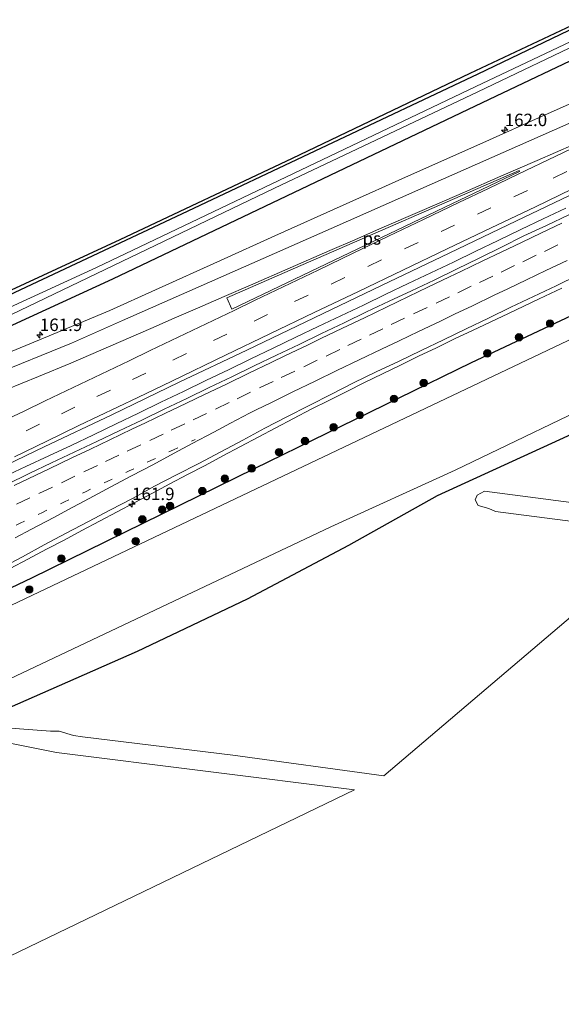
# Model space of a CAD drawing. Units: metres. Extents: x 200000 to 205383, y 564740 to 568751.
# Drawn here: x 202081 to 202190, y 567243 to 567440 of the extents above; entities that cross this region are included whole.
import ezdxf
from ezdxf.enums import TextEntityAlignment as Align

# ---------------------------------------------------------------- set-up
doc = ezdxf.new("R2010")
doc.units = ezdxf.units.M
doc.linetypes.add('VW-1-3_STREEP', pattern=[4, 1, -3])
doc.linetypes.add('VW-3-9_STREEP', pattern=[12, 3, -9])
doc.layers.get('0').update_dxf_attribs({"lineweight": 25})
for name, color, linetype, lineweight in [('B-ME-AM-KILOMETR-S-B1', 7, 'Continuous', 18), ('B-ME-BV-GELEIDECONSTRUCTIE-GELEIDERAIL-L-B1', 213, 'BV-GELEIDERAIL', 18), ('B-ME-GR-BOOM-S-B1', 93, 'Continuous', 18), ('B-ME-GW-INSTEEKWATERGANG-L-B1', 10, 'Continuous', 25), ('B-ME-IE-GRASLAND-GV-B6', 93, 'Continuous', 18), ('B-ME-IE-GRONDWERKLIJN-GROND_INGERICHT-GV-B6', 253, 'Continuous', 18), ('B-ME-KG-KADASTRAAL-OPNAMEDTMGRENS-L-B1', 10, 'Continuous', 25), ('B-ME-OG-WATER-GV-B6', 153, 'Continuous', 18), ('B-ME-VH-VERH_SOORT-BITUMEN-GV-B6', 8, 'IE-TERREINAFSCHEIDING-NATUURLIJK-HOUTWAL', 18), ('B-ME-VW-MARKERING-13STREEP-045-L-B1', 255, 'VW-1-3_STREEP', 18), ('B-ME-VW-MARKERING-39STREEP-015-L-B1', 255, 'VW-3-9_STREEP', 18), ('B-ME-VW-MARKERING-STREEP-015-L-B1', 7, 'Continuous', 18), ('B-ME-VW-MARKERING-VLAKMARK-GV-B6', 7, 'Continuous', 18)]:
    doc.layers.add(name, color=color, linetype=linetype, lineweight=lineweight)
doc.styles.add('NLCS-ISO', font='NLCS-ISO.TTF')
doc.linetypes.add('BV-GELEIDERAIL', pattern='A,10,-3,[108,NLCS.SHX,S=1,R=0,X=0,Y=0],-3', length=16)
doc.linetypes.add('IE-TERREINAFSCHEIDING-NATUURLIJK-HOUTWAL', pattern='A,7,-1.5,[67,NLCS.SHX,S=0.75,R=45,X=0,Y=0],-1.5,7,-1.5,[70,NLCS.SHX,S=0.75,R=0,X=0,Y=0],-1.5', length=20)

# ---------------------------------------------------------------- blocks, each defined once
blk = doc.blocks.new('boom')
blk.add_hatch(color=256).paths.add_polyline_path([(-0.75, 0, 1), (0.75, 0, 1)])
blk.add_circle((0, 0), 0.75)
blk = doc.blocks.new('hecto')
for p, q in [((0, 0.625), (-0.625, 0)), ((0, -0.625), (0, 0.625)), ((-0.625, 0), (0.625, 0)), ((0.625, 0), (0, -0.625))]:
    blk.add_line(p, q)

msp = doc.modelspace()

# ---------------------------------------------------------------- linework, layer by layer
at = {"layer": 'B-ME-BV-GELEIDECONSTRUCTIE-GELEIDERAIL-L-B1'}
for points in [[(202077.9967, 567348.442, 2.3941), (202082.5252, 567350.6179, 2.4449), (202087.0921, 567352.7278, 2.4681), (202091.6109, 567354.8157, 2.4784), (202096.0917, 567356.9783, 2.5018), (202100.5952, 567359.1514, 2.5108), (202105.0959, 567361.3265, 2.4617), (202109.6085, 567363.4918, 2.4496), (202114.1323, 567365.6316, 2.4868), (202118.6261, 567367.8265, 2.4696), (202122.1614, 567369.5189, 2.4535), (202123.1387, 567369.983, 2.4296), (202127.6164, 567372.2013, 2.4366), (202132.1257, 567374.3603, 2.4423), (202136.6119, 567376.5679, 2.4306), (202141.1323, 567378.701, 2.4515), (202145.6503, 567380.849, 2.473), (202150.1879, 567382.9524, 2.4788), (202154.6596, 567385.1927, 2.457), (202159.1847, 567387.3145, 2.4781), (202163.7048, 567389.4475, 2.496), (202168.2261, 567391.5893, 2.4707), (202172.7194, 567393.7828, 2.5035), (202177.2314, 567395.9364, 2.5257), (202181.7246, 567398.1285, 2.5083), (202186.241, 567400.2664, 2.5579), (202190.7499, 567402.4294, 2.4786)], [(202189.9564, 567386.3984, 2.2518), (202185.4497, 567384.2344, 2.2792), (202179.2913, 567381.2939, 2.2689), (202172.0756, 567377.8513, 2.2031), (202168.4436, 567376.1741, 2.1841), (202164.8318, 567374.4336, 2.1707), (202161.2234, 567372.706, 2.187), (202157.6284, 567370.953, 2.1641), (202154.0321, 567369.2009, 2.157), (202150.4372, 567367.4459, 2.1514), (202146.8578, 567365.6616, 2.157), (202143.2813, 567363.8695, 2.1421), (202139.7063, 567362.0764, 2.1367), (202136.1537, 567360.2168, 2.1314), (202132.6128, 567358.3553, 2.1262), (202129.0884, 567356.4645, 2.1096), (202125.5505, 567354.5976, 2.1108), (202122.0217, 567352.715, 2.1107), (202118.4914, 567350.8336, 2.0926), (202114.9461, 567348.9819, 2.0838), (202111.4037, 567347.1203, 2.0784), (202107.8756, 567345.2359, 2.0589), (202104.3371, 567343.3701, 2.0467), (202100.8043, 567341.4945, 2.0385), (202097.2712, 567339.6191, 2.0338), (202093.7408, 567337.7385, 2.0299), (202090.2123, 567335.8549, 2.0279), (202086.6672, 567334.0017, 2.0287), (202082.9234, 567331.9865, 2.0167), (202079.3876, 567330.1151, 2.0261)]]:
    msp.add_polyline3d(points, dxfattribs=at)
at = {"layer": 'B-ME-GW-INSTEEKWATERGANG-L-B1'}
for points in [[(202194.597, 567439.582, 1.325), (202173.114, 567429.281, 1.177), (202112.586, 567400.651, 1.165), (202072.398, 567381.791, 1.133), (202064.855, 567378.871, 1.161), (202027.555, 567365.938, 1.104), (202023.255, 567364.758, 1.003), (202008.029, 567363.901, 1.052), (202001.047, 567363.473, 1.153), (201997.373, 567364.118, 1.25), (201976.98, 567365.677, 1.224), (201965.373, 567366.564, 1.209), (201934.163, 567369.971, 0.866), (201892.323, 567374.398, 0.89)], [(201920.058, 567367.242, 0.979), (201951.603, 567363.761, 0.943), (201954.961, 567362.39, 0.878), (201975.825, 567359.995, 0.793), (201993.927, 567358.568, 0.858), (202003.459, 567358.371, 0.753), (202011.814, 567358.834, 0.801), (202021.105, 567359.593, 0.684), (202030.12, 567361.413, 0.651), (202043.592, 567365.517, 0.716), (202076.467, 567377.492, 0.89), (202099.974, 567388.211, 1.036), (202174.073, 567423.572, 0.972), (202197.09, 567434.552, 1.001)], [(202217.68, 567393.01, 1.388), (202171.808, 567371.417, 1.385), (202128.289, 567350.128, 1.31), (202083.628, 567328.208, 1.251), (202040.373, 567307.627, 1.247), (202013.341, 567295.44, 1.161), (201976.298, 567277.83, 1.262), (201960.147, 567269.703, 1.129), (201954.433, 567266.043, 1.133), (201949.259, 567262.013, 1.044), (201945.58, 567257.152, 1.007), (201942.192, 567252.403, 0.866), (201937.876, 567245.772, 0.85), (201932.866, 567237.514, 0.777), (201926.7, 567225.093, 0.773), (201922.874, 567212.503, 0.619), (201921.562, 567203.738, 0.538), (201920.698, 567192.521, 0.615), (201920.809, 567180.733, 0.647), (201923.089, 567168.324, 0.732), (201926.466, 567158.9, 0.712)]]:
    msp.add_polyline3d(points, dxfattribs=at)
at = {"layer": 'B-ME-IE-GRASLAND-GV-B6'}
for points in [[(202073.242, 567383.069, 1.153), (202101.45, 567396.108, 1.205), (202135.96, 567412.457, 1.036), (202171.597, 567429.502, 1.211), (202194.285, 567440.212, 1.291)], [(201892.323, 567374.398, 0.89), (201934.163, 567369.971, 0.866), (201965.373, 567366.564, 1.209), (201976.98, 567365.677, 1.224), (201997.373, 567364.118, 1.25), (202001.047, 567363.473, 1.153), (202008.029, 567363.901, 1.052), (202023.255, 567364.758, 1.003), (202027.555, 567365.938, 1.104), (202064.855, 567378.871, 1.161), (202072.398, 567381.791, 1.133), (202112.586, 567400.651, 1.165), (202173.114, 567429.281, 1.177), (202194.597, 567439.582, 1.325)], [(202194.597, 567439.582, 1.325), (202173.114, 567429.281, 1.177), (202112.586, 567400.651, 1.165), (202072.398, 567381.791, 1.133)], [(201904.751, 567370.478, -0.282), (201952.755, 567364.946, -0.282), (201956.768, 567363.843, -0.282), (201973.504, 567362.126, -0.282), (201997.494, 567360.57, -0.282), (202011.582, 567360.551, -0.282), (202024.985, 567361.998, -0.282), (202065.074, 567375.402, -0.282), (202079.634, 567381.118, -0.287), (202132.378, 567406.392, -0.287), (202173.155, 567425.77, -0.291), (202196.016, 567436.72, -0.293)], [(202195.553, 567437.654, -0.269), (202172.722, 567426.807, -0.27), (202096.683, 567390.513, -0.27), (202077.664, 567381.743, -0.274), (202063.163, 567375.835, -0.274), (202031.489, 567364.874, -0.278), (202023.261, 567362.765, -0.278), (201997.478, 567361.498, -0.278), (201967.274, 567363.619, -0.278), (201952.9, 567365.7, -0.282), (201904.919, 567371.271, -0.282)], [(201920.058, 567367.242, 0.979), (201951.603, 567363.761, 0.943), (201954.961, 567362.39, 0.878), (201975.825, 567359.995, 0.793), (201993.927, 567358.568, 0.858), (202003.459, 567358.371, 0.753), (202011.814, 567358.834, 0.801), (202021.105, 567359.593, 0.684), (202030.12, 567361.413, 0.651), (202043.592, 567365.517, 0.716), (202076.467, 567377.492, 0.89), (202099.974, 567388.211, 1.036), (202174.073, 567423.572, 0.972), (202197.09, 567434.552, 1.001)], [(202197.09, 567434.552, 1.001), (202174.073, 567423.572, 0.972), (202099.974, 567388.211, 1.036), (202076.467, 567377.492, 0.89), (202043.592, 567365.517, 0.716), (202030.12, 567361.413, 0.651), (202021.105, 567359.593, 0.684), (202011.814, 567358.834, 0.801), (202003.459, 567358.371, 0.753), (201993.927, 567358.568, 0.858), (201975.825, 567359.995, 0.793), (201954.961, 567362.39, 0.878), (201951.603, 567363.761, 0.943), (201920.058, 567367.242, 0.979)], [(202200.645, 567427.3793, 1.4324), (202187.2153, 567421.4233, 1.3875), (202173.5185, 567415.2651, 1.3669), (202159.81, 567409.1455, 1.3142), (202146.1118, 567403.021, 1.3147), (202132.4369, 567396.845, 1.2864), (202121.5592, 567391.9015, 1.275), (202108.5131, 567386.0354, 1.2446), (202099.3198, 567381.8678, 1.1816), (202087.9745, 567377.153, 1.1378), (202075.8345, 567372.1543, 1.1006), (202061.9067, 567366.672, 1.0962), (202048.9201, 567362.1239, 1.0412), (202038.3079, 567358.7782, 1.0247), (202024.9852, 567355.5605, 1.0187), (202012.6223, 567353.0042, 1.065), (202000.1852, 567350.7607, 1.1698), (201987.1033, 567349.1767, 1.2937), (201972.9537, 567347.9366, 1.4452), (201958.2179, 567347.441, 1.6758), (201945.8728, 567347.5354, 1.9077), (201934.2184, 567348.2637, 2.1668), (201920.7829, 567349.2808, 2.4543), (201906.0335, 567350.7597, 2.8646)], [(201910.3485, 567270.2266, 1.6751), (201923.8827, 567276.6954, 1.6695), (201937.4171, 567283.1646, 1.6501), (201950.9439, 567289.6468, 1.6599), (201964.4242, 567296.2284, 1.6302), (201977.953, 567302.6987, 1.64), (201991.4933, 567309.1589, 1.675), (202005.029, 567315.6174, 1.695), (202018.5593, 567322.0984, 1.6917), (202032.0822, 567328.5892, 1.71), (202045.6069, 567335.0764, 1.7149), (202059.1342, 567341.5592, 1.6951), (202072.6587, 567348.0482, 1.74), (202086.1733, 567354.5569, 1.7225), (202099.7211, 567360.995, 1.725), (202113.2402, 567367.4939, 1.7283), (202126.7855, 567373.945, 1.7799), (202140.3071, 567380.4283, 1.74), (202153.8332, 567386.9127, 1.7667), (202167.3599, 567393.3949, 1.7951), (202180.8878, 567399.8749, 1.7749), (202194.4196, 567406.3457, 1.7996)], [(202191.363, 567401.101, 1.826), (202186.86, 567398.93, 1.823), (202182.319, 567396.833, 1.799), (202177.866, 567394.558, 1.807), (202173.364, 567392.381, 1.806), (202168.867, 567390.196, 1.803), (202164.375, 567388, 1.794), (202159.855, 567385.862, 1.797), (202155.325, 567383.744, 1.791), (202150.808, 567381.6, 1.777), (202146.308, 567379.422, 1.785), (202141.804, 567377.248, 1.783), (202137.293, 567375.092, 1.754), (202132.79, 567372.921, 1.736), (202128.28, 567370.76, 1.728), (202123.779, 567368.584, 1.718), (202119.274, 567366.414, 1.722), (202114.772, 567364.239, 1.702), (202110.262, 567362.079, 1.705), (202105.75, 567359.925, 1.703), (202101.247, 567357.752, 1.7), (202096.732, 567355.604, 1.69), (202092.218, 567353.454, 1.687), (202087.688, 567351.336, 1.686), (202083.18, 567349.173, 1.682), (202078.678, 567346.998, 1.684)], [(202217.68, 567393.01, 1.388), (202171.808, 567371.417, 1.385), (202128.289, 567350.128, 1.31), (202083.628, 567328.208, 1.251), (202040.373, 567307.627, 1.247), (202013.341, 567295.44, 1.161), (201976.298, 567277.83, 1.262), (201960.147, 567269.703, 1.129), (201954.433, 567266.043, 1.133), (201949.259, 567262.013, 1.044), (201945.58, 567257.152, 1.007), (201942.192, 567252.403, 0.866), (201937.876, 567245.772, 0.85), (201932.866, 567237.514, 0.777), (201926.7, 567225.093, 0.773), (201922.874, 567212.503, 0.619), (201921.562, 567203.738, 0.538), (201920.698, 567192.521, 0.615), (201920.809, 567180.733, 0.647), (201923.089, 567168.324, 0.732), (201926.466, 567158.9, 0.712), (201917.604, 567175.2, 0.725)], [(201932.866, 567237.514, 0.777), (201937.876, 567245.772, 0.85), (201942.192, 567252.403, 0.866), (201945.58, 567257.152, 1.007), (201949.259, 567262.013, 1.044), (201954.433, 567266.043, 1.133), (201960.147, 567269.703, 1.129), (201976.298, 567277.83, 1.262), (202013.341, 567295.44, 1.161), (202040.373, 567307.627, 1.247), (202083.628, 567328.208, 1.251), (202128.289, 567350.128, 1.31), (202171.808, 567371.417, 1.385), (202217.68, 567393.01, 1.388)], [(202077.409, 567330.155, 1.329), (202081.825, 567332.498, 1.329), (202086.218, 567334.887, 1.346), (202090.628, 567337.243, 1.352), (202095.043, 567339.592, 1.359), (202099.469, 567341.919, 1.362), (202103.911, 567344.213, 1.348), (202108.291, 567346.628, 1.384), (202112.717, 567348.953, 1.395), (202117.176, 567351.217, 1.404), (202121.597, 567353.552, 1.42), (202126.037, 567355.852, 1.426), (202130.421, 567358.264, 1.414), (202134.858, 567360.571, 1.445), (202139.302, 567362.862, 1.454), (202143.767, 567365.113, 1.481), (202148.233, 567367.361, 1.495), (202152.724, 567369.56, 1.522), (202157.249, 567371.689, 1.51), (202161.761, 567373.848, 1.511), (202166.266, 567376.019, 1.527), (202170.774, 567378.181, 1.53), (202175.288, 567380.332, 1.521), (202179.772, 567382.544, 1.545), (202184.277, 567384.713, 1.556), (202188.8, 567386.847, 1.556), (202193.282, 567389.062, 1.559)], [(202196.576, 567378.402, -0.537), (202042.903, 567305.324, -0.537), (201962.731, 567266.87, -0.537), (201955.638, 567261.845, -0.537), (201948.237, 567254.399, -0.537), (201938.337, 567241.059, -0.537)], [(202227.449, 567373.301, 1.341), (202164.978, 567344.73, 0.821), (202147.23, 567334.783, 1.038), (202126.912, 567324.021, 1.297), (202104.833, 567313.513, 1.27), (202071.791, 567298.98, 0.922), (202010.883, 567269.082, 0.758), (201979.537, 567255.285, 0.736), (201962.526, 567245.778, 0.934), (201959.403, 567243.605, 0.935), (201956.207, 567239.941, 0.935)], [(201953.817, 567240.535, -0.582), (201961.745, 567249.345, -0.582), (201968.42, 567254.795, -0.582), (202025.85, 567282.043, -0.586), (202069.187, 567303.296, -0.574), (202143.634, 567338.509, -0.574), (202168.599, 567349.879, -0.578), (202201.672, 567365.808, -0.578)]]:
    msp.add_polyline3d(points, dxfattribs=at)
at = {"layer": 'B-ME-IE-GRONDWERKLIJN-GROND_INGERICHT-GV-B6'}
for points in [[(201956.207, 567239.941, 0.935), (201959.403, 567243.605, 0.935), (201962.526, 567245.778, 0.934), (201979.537, 567255.285, 0.736), (202010.883, 567269.082, 0.758), (202071.791, 567298.98, 0.922), (202104.833, 567313.513, 1.27), (202126.912, 567324.021, 1.297), (202147.23, 567334.783, 1.038), (202164.978, 567344.73, 0.821), (202227.449, 567373.301, 1.341)], [(202210.761, 567340.889, 1.254), (202174.491, 567345.669, 1.003), (202173.023, 567344.829, 0.983), (202172.565, 567343.891, 0.991), (202173.225, 567342.777, 1.193), (202175.306, 567342.188, 1.189), (202176.683, 567341.59, 1.189), (202211.366, 567337.085, 1.189), (202154.263, 567288.533, 1.153), (202124.025, 567292.719, 1.304), (202093.88, 567296.362, 1.313), (202092.053, 567296.651, 1.318), (202089.179, 567297.492, 1.311), (202087.476, 567297.549, 1.283), (202082.12, 567297.899, 1.243), (202078.644, 567298.211, 1.241)], [(202074.227, 567296.106, 1.243), (202088.634, 567293.275, 1.272), (202148.429, 567285.751, 0.966), (202075.342, 567250.514, 1.074)]]:
    msp.add_polyline3d(points, dxfattribs=at)
at = {"layer": 'B-ME-KG-KADASTRAAL-OPNAMEDTMGRENS-L-B1'}
for points in [[(201919.46, 567375.56, 0.875), (201935.449, 567373.73, 0.878), (201947.041, 567372.35, 1.007), (201971.751, 567369.407, 1.282), (201998.979, 567366.277, 1.209), (202000.08, 567365.823, 1.226), (202000.965, 567365.225, 1.217), (202001.631, 567364.657, 1.209), (202003.508, 567364.674, 1.137), (202003.674, 567366.442, 1.138), (202009.497, 567365.63, 1.044), (202014.978, 567365.145, 0.987), (202018.951, 567365.177, 1.003), (202023.793, 567365.647, 0.987), (202028.218, 567366.863, 1.181), (202053.083, 567375.948, 1.145), (202061.659, 567378.502, 1.157), (202066.467, 567380.156, 1.12), (202073.242, 567383.069, 1.153), (202101.45, 567396.108, 1.205), (202135.96, 567412.457, 1.036), (202171.597, 567429.502, 1.211), (202194.285, 567440.212, 1.291)], [(201919.46, 567375.56, 0.875), (201935.449, 567373.73, 0.878), (201947.041, 567372.35, 1.007), (201971.751, 567369.407, 1.282), (201998.979, 567366.277, 1.209), (202000.08, 567365.823, 1.226), (202000.965, 567365.225, 1.217), (202001.631, 567364.657, 1.209), (202003.508, 567364.674, 1.137), (202003.674, 567366.442, 1.138), (202009.497, 567365.63, 1.044), (202014.978, 567365.145, 0.987), (202018.951, 567365.177, 1.003), (202023.793, 567365.647, 0.987), (202028.218, 567366.863, 1.181), (202053.083, 567375.948, 1.145), (202061.659, 567378.502, 1.157), (202066.467, 567380.156, 1.12), (202073.242, 567383.069, 1.153), (202101.45, 567396.108, 1.205), (202135.96, 567412.457, 1.036), (202171.597, 567429.502, 1.211), (202194.285, 567440.212, 1.291)], [(202227.449, 567373.301, 1.341), (202164.978, 567344.73, 0.821), (202147.23, 567334.783, 1.038), (202126.912, 567324.021, 1.297), (202104.833, 567313.513, 1.27), (202071.791, 567298.98, 0.922), (202010.883, 567269.082, 0.758), (201979.537, 567255.285, 0.736), (201975.491, 567096.613, 0.505), (201977, 567088.333, 0.505), (201977.289, 567080.811, 0.505), (201976.766, 567071.189, 0.505), (201977.096, 567065.773, 0.9), (201975.566, 567058.053, 0.926), (201972.338, 567049.224, 0.922), (201968.11, 567039.814, 0.603), (201964.836, 567035.178, 0.781), (201962.011, 567030.91, 0.773), (201957.285, 567025.297, 0.745), (201951.414, 567019.494, 0.712), (201944.867, 567014.866, 0.586), (201938.332, 567010.871, 0.623), (201927.454, 567005.643, 0.688), (201920.024, 567001.694, 0.594)]]:
    msp.add_polyline3d(points, dxfattribs=at)
at = {"layer": 'B-ME-OG-WATER-GV-B6'}
for points in [[(202196.016, 567436.72, -0.293), (202173.155, 567425.77, -0.291), (202132.378, 567406.392, -0.287), (202079.634, 567381.118, -0.287), (202065.074, 567375.402, -0.282), (202024.985, 567361.998, -0.282), (202011.582, 567360.551, -0.282), (201997.494, 567360.57, -0.282), (201973.504, 567362.126, -0.282), (201956.768, 567363.843, -0.282), (201952.755, 567364.946, -0.282), (201904.751, 567370.478, -0.282)], [(201904.919, 567371.271, -0.282), (201952.9, 567365.7, -0.282), (201967.274, 567363.619, -0.278), (201997.478, 567361.498, -0.278), (202023.261, 567362.765, -0.278), (202031.489, 567364.874, -0.278), (202063.163, 567375.835, -0.274), (202077.664, 567381.743, -0.274), (202096.683, 567390.513, -0.27), (202172.722, 567426.807, -0.27), (202195.553, 567437.654, -0.269)], [(201938.337, 567241.059, -0.537), (201948.237, 567254.399, -0.537), (201955.638, 567261.845, -0.537), (201962.731, 567266.87, -0.537), (202042.903, 567305.324, -0.537), (202196.576, 567378.402, -0.537)], [(202201.672, 567365.808, -0.578), (202168.599, 567349.879, -0.578), (202143.634, 567338.509, -0.574), (202069.187, 567303.296, -0.574), (202025.85, 567282.043, -0.586), (201968.42, 567254.795, -0.582), (201961.745, 567249.345, -0.582), (201953.817, 567240.535, -0.582)]]:
    msp.add_polyline3d(points, dxfattribs=at)
at = {"layer": 'B-ME-VH-VERH_SOORT-BITUMEN-GV-B6'}
for points in [[(201906.0335, 567350.7597, 2.8646), (201920.7829, 567349.2808, 2.4543), (201934.2184, 567348.2637, 2.1668), (201945.8728, 567347.5354, 1.9077), (201958.2179, 567347.441, 1.6758), (201972.9537, 567347.9366, 1.4452), (201987.1033, 567349.1767, 1.2937), (202000.1852, 567350.7607, 1.1698), (202012.6223, 567353.0042, 1.065), (202024.9852, 567355.5605, 1.0187), (202038.3079, 567358.7782, 1.0247), (202048.9201, 567362.1239, 1.0412), (202061.9067, 567366.672, 1.0962), (202075.8345, 567372.1543, 1.1006), (202087.9745, 567377.153, 1.1378), (202099.3198, 567381.8678, 1.1816), (202108.5131, 567386.0354, 1.2446), (202121.5592, 567391.9015, 1.275), (202132.4369, 567396.845, 1.2864), (202146.1118, 567403.021, 1.3147), (202159.81, 567409.1455, 1.3142), (202173.5185, 567415.2651, 1.3669), (202187.2153, 567421.4233, 1.3875), (202200.645, 567427.3793, 1.4324)], [(202194.4196, 567406.3457, 1.7996), (202180.8878, 567399.8749, 1.7749), (202167.3599, 567393.3949, 1.7951), (202153.8332, 567386.9127, 1.7667), (202140.3071, 567380.4283, 1.74), (202126.7855, 567373.945, 1.7799), (202113.2402, 567367.4939, 1.7283), (202099.7211, 567360.995, 1.725), (202086.1733, 567354.5569, 1.7225), (202072.6587, 567348.0482, 1.74), (202059.1342, 567341.5592, 1.6951), (202045.6069, 567335.0764, 1.7149), (202032.0822, 567328.5892, 1.71), (202018.5593, 567322.0984, 1.6917), (202005.029, 567315.6174, 1.695), (201991.4933, 567309.1589, 1.675), (201977.953, 567302.6987, 1.64), (201964.4242, 567296.2284, 1.6302), (201950.9439, 567289.6468, 1.6599), (201937.4171, 567283.1646, 1.6501), (201923.8827, 567276.6954, 1.6695), (201910.3485, 567270.2266, 1.6751)], [(202078.678, 567346.998, 1.684), (202083.18, 567349.173, 1.682), (202087.688, 567351.336, 1.686), (202092.218, 567353.454, 1.687), (202096.732, 567355.604, 1.69), (202101.247, 567357.752, 1.7), (202105.75, 567359.925, 1.703), (202110.262, 567362.079, 1.705), (202114.772, 567364.239, 1.702), (202119.274, 567366.414, 1.722), (202123.779, 567368.584, 1.718), (202128.28, 567370.76, 1.728), (202132.79, 567372.921, 1.736), (202137.293, 567375.092, 1.754), (202141.804, 567377.248, 1.783), (202146.308, 567379.422, 1.785), (202150.808, 567381.6, 1.777), (202155.325, 567383.744, 1.791), (202159.855, 567385.862, 1.797), (202164.375, 567388, 1.794), (202168.867, 567390.196, 1.803), (202173.364, 567392.381, 1.806), (202177.866, 567394.558, 1.807), (202182.319, 567396.833, 1.799), (202186.86, 567398.93, 1.823), (202191.363, 567401.101, 1.826)], [(202193.282, 567389.062, 1.559), (202188.8, 567386.847, 1.556), (202184.277, 567384.713, 1.556), (202179.772, 567382.544, 1.545), (202175.288, 567380.332, 1.521), (202170.774, 567378.181, 1.53), (202166.266, 567376.019, 1.527), (202161.761, 567373.848, 1.511), (202157.249, 567371.689, 1.51), (202152.724, 567369.56, 1.522), (202148.233, 567367.361, 1.495), (202143.767, 567365.113, 1.481), (202139.302, 567362.862, 1.454), (202134.858, 567360.571, 1.445), (202130.421, 567358.264, 1.414), (202126.037, 567355.852, 1.426), (202121.597, 567353.552, 1.42), (202117.176, 567351.217, 1.404), (202112.717, 567348.953, 1.395), (202108.291, 567346.628, 1.384), (202103.911, 567344.213, 1.348), (202099.469, 567341.919, 1.362), (202095.043, 567339.592, 1.359), (202090.628, 567337.243, 1.352), (202086.218, 567334.887, 1.346), (202081.825, 567332.498, 1.329), (202077.409, 567330.155, 1.329)]]:
    msp.add_polyline3d(points, dxfattribs=at)
at = {"layer": 'B-ME-VW-MARKERING-13STREEP-045-L-B1'}
msp.add_polyline3d([(202076.965, 567337.127, 1.537), (202081.374, 567339.229, 1.539), (202085.825, 567341.407, 1.539), (202090.231, 567343.518, 1.54), (202094.585, 567345.595, 1.54), (202098.918, 567347.662, 1.543), (202103.257, 567349.731, 1.546), (202107.59, 567351.796, 1.55), (202112.104, 567353.947, 1.555), (202116.478, 567356.032, 1.562)], dxfattribs=at)
at = {"layer": 'B-ME-VW-MARKERING-39STREEP-015-L-B1'}
for points in [[(202075.1664, 567354.2345, 1.6684), (202082.5477, 567357.7731, 1.6543), (202089.6548, 567361.1934, 1.6815), (202096.762, 567364.6137, 1.6477), (202103.8691, 567368.034, 1.6637), (202112.0008, 567371.9415, 1.6917), (202120.1324, 567375.8489, 1.6877), (202128.264, 567379.7564, 1.6949), (202136.3956, 567383.6638, 1.7113), (202143.7411, 567387.1916, 1.7058), (202151.0866, 567390.7194, 1.7111), (202158.4321, 567394.2472, 1.71), (202165.7417, 567397.7197, 1.7294), (202173.0513, 567401.1923, 1.73), (202180.361, 567404.6649, 1.7524), (202188.2457, 567408.4589, 1.7528), (202196.1305, 567412.253, 1.7746)], [(202080.629, 567343.019, 1.634), (202085.137, 567345.182, 1.634), (202089.645, 567347.345, 1.635), (202094.148, 567349.5, 1.639), (202098.478, 567351.571, 1.636), (202102.827, 567353.651, 1.64), (202107.339, 567355.806, 1.643), (202111.67, 567357.875, 1.648), (202116.031, 567359.964, 1.655), (202120.54, 567362.124, 1.664), (202124.875, 567364.201, 1.672), (202129.384, 567366.361, 1.678), (202133.719, 567368.438, 1.683), (202138.228, 567370.598, 1.7), (202142.737, 567372.758, 1.715), (202147.067, 567374.845, 1.724), (202151.387, 567376.937, 1.729), (202155.751, 567379.048, 1.732), (202160.261, 567381.208, 1.734), (202164.77, 567383.368, 1.737), (202169.106, 567385.442, 1.737), (202173.437, 567387.511, 1.743), (202177.8, 567389.595, 1.747), (202182.13, 567391.667, 1.749), (202186.46, 567393.738, 1.748), (202190.809, 567395.818, 1.75)]]:
    msp.add_polyline3d(points, dxfattribs=at)
at = {"layer": 'B-ME-VW-MARKERING-STREEP-015-L-B1'}
for points in [[(202196.5094, 567421.6953, 1.5463), (202178.2361, 567413.583, 1.5217), (202161.0887, 567406.0242, 1.4806), (202143.699, 567398.3269, 1.453), (202130.1011, 567392.2899, 1.425), (202115.3695, 567385.8137, 1.3991), (202101.8818, 567379.8978, 1.3686), (202091.6725, 567375.3378, 1.355), (202075.4666, 567368.7522, 1.2991), (202065.3388, 567364.8154, 1.2639), (202047.5979, 567358.8109, 1.2091), (202030.574, 567353.8032, 1.21), (202023.5427, 567352.0741, 1.2166), (202008.8582, 567349.1689, 1.2943), (201993.7466, 567346.741, 1.4246), (201979.1308, 567345.2768, 1.5827), (201962.6129, 567344.4289, 1.8092), (201949.7696, 567344.3301, 2.0265), (201932.145, 567345.237, 2.3853), (201916.1493, 567346.6751, 2.7493)], [(202196.3273, 567416.4522, 1.6697), (202188.7853, 567412.8414, 1.6587), (202181.2433, 567409.2306, 1.6443), (202175.2719, 567406.3748, 1.6385), (202169.3005, 567403.5189, 1.6327), (202162.2529, 567400.1415, 1.6365), (202155.2054, 567396.7641, 1.6294), (202148.1578, 567393.3867, 1.6184), (202141.1102, 567390.0093, 1.633), (202136.9015, 567387.9866, 1.6241), (202132.6928, 567385.964, 1.6151), (202128.484, 567383.9413, 1.6102), (202124.2753, 567381.9186, 1.6054), (202120.0665, 567379.8959, 1.5998), (202115.8578, 567377.8732, 1.5943), (202111.6439, 567375.8546, 1.5971), (202107.4301, 567373.836, 1.6), (202103.2162, 567371.8175, 1.5877), (202099.0024, 567369.7989, 1.5754), (202094.7885, 567367.7803, 1.5778), (202090.5747, 567365.7617, 1.5802), (202086.3608, 567363.7431, 1.5801), (202082.147, 567361.7245, 1.58), (202077.7672, 567359.6177, 1.5793)], [(202192.3377, 567415.1822, 1.6438), (202185.0424, 567412.0038, 1.6271), (202177.7471, 567408.8253, 1.61), (202170.4518, 567405.6468, 1.5947), (202161.935, 567401.9432, 1.5912), (202153.4182, 567398.2396, 1.5658), (202148.4412, 567396.0858, 1.5648), (202143.4641, 567393.932, 1.5637), (202135.502, 567390.4459, 1.5507), (202127.5399, 567386.9598, 1.52), (202122.2492, 567384.67, 1.5133), (202116.9585, 567382.3802, 1.5067), (202112.2663, 567380.3236, 1.4948), (202107.5741, 567378.2671, 1.4829), (202099.5576, 567374.7813, 1.4881), (202091.541, 567371.2954, 1.47), (202085.0344, 567368.6332, 1.4469), (202078.5278, 567365.9711, 1.4288)], [(202080.2494, 567352.5521, 1.7672), (202086.6899, 567355.6764, 1.7769), (202093.1304, 567358.8007, 1.7769), (202104.9609, 567364.4648, 1.78), (202111.7496, 567367.7328, 1.7873), (202122.5688, 567372.95, 1.7937), (202131.4529, 567377.2091, 1.7981), (202140.337, 567381.4682, 1.7977), (202149.2211, 567385.7272, 1.79), (202158.1052, 567389.9863, 1.8096), (202166.9893, 567394.2454, 1.8223), (202175.8253, 567398.4763, 1.8263), (202184.6613, 567402.7072, 1.8239), (202191.9593, 567406.1949, 1.8408)], [(202080.182, 567346.773, 1.73), (202084.516, 567348.859, 1.732), (202087.203, 567350.143, 1.732), (202091.703, 567352.313, 1.735), (202095.461, 567354.104, 1.732), (202099.359, 567355.955, 1.733), (202103.765, 567358.069, 1.738), (202106.499, 567359.382, 1.742), (202110.383, 567361.229, 1.745), (202114.719, 567363.313, 1.751), (202118.312, 567365.018, 1.756), (202122.741, 567367.147, 1.766), (202127.248, 567369.306, 1.771), (202131.679, 567371.462, 1.777), (202134.546, 567372.83, 1.786), (202138.952, 567374.944, 1.802), (202141.668, 567376.263, 1.815), (202146.009, 567378.335, 1.823), (202150.42, 567380.438, 1.828), (202154.841, 567382.585, 1.835), (202159.234, 567384.694, 1.832), (202163.118, 567386.542, 1.83), (202167.453, 567388.625, 1.834), (202169.718, 567389.705, 1.834), (202174.124, 567391.819, 1.837), (202177.812, 567393.58, 1.844), (202181.875, 567395.518, 1.84), (202185.921, 567397.455, 1.838), (202189.968, 567399.393, 1.846)], [(202080.349, 567336.28, 1.482), (202083.681, 567338.059, 1.488), (202088.109, 567340.375, 1.491), (202090.912, 567341.904, 1.498), (202095.21, 567344.17, 1.503), (202099.54, 567346.496, 1.512), (202103.686, 567348.715, 1.519), (202107.953, 567350.938, 1.529), (202112.261, 567353.248, 1.539), (202115.875, 567355.188, 1.552), (202120.215, 567357.496, 1.566), (202123.561, 567359.278, 1.57), (202127.353, 567361.309, 1.581), (202128.704, 567361.984, 1.584), (202131.741, 567363.46, 1.587), (202136.057, 567365.584, 1.591), (202140.487, 567367.711, 1.608), (202144.877, 567369.826, 1.622), (202149.316, 567371.965, 1.63), (202153.785, 567374.106, 1.635), (202157.359, 567375.819, 1.637), (202161.243, 567377.667, 1.641), (202165.609, 567379.75, 1.643), (202168.478, 567381.147, 1.643), (202172.071, 567382.854, 1.645), (202176.422, 567384.938, 1.654), (202179.109, 567386.25, 1.656), (202182.901, 567388.037, 1.659), (202186.781, 567389.893, 1.663), (202191.024, 567391.917, 1.658)]]:
    msp.add_polyline3d(points, dxfattribs=at)
at = {"layer": 'B-ME-VW-MARKERING-VLAKMARK-GV-B6'}
msp.add_polyline3d([(202122.7757, 567384.4307, 1.5251), (202136.561, 567390.4365, 1.5603), (202181.3837, 567409.9352, 1.624), (202181.4933, 567409.746, 1.6297), (202167.8944, 567403.2678, 1.6227), (202123.8414, 567382.161, 1.5921), (202122.7757, 567384.4307, 1.5251)], dxfattribs=at)

# ---------------------------------------------------------------- block references
at = {"layer": 'B-ME-AM-KILOMETR-S-B1', "rotation": 90}
for p in [(202178.5065, 567418.0781, 1.4466), (202085.3122, 567376.9875, 1.3118), (202103.807, 567343.08, 1.431)]:
    msp.add_blockref('hecto', p, dxfattribs=at)
at = {"layer": 'B-ME-GR-BOOM-S-B1', "rotation": 90}
for p in [(202187.6145, 567379.2762, 1.3464), (202181.3774, 567376.5031, 1.4244), (202175.0352, 567373.2843, 1.3248), (202162.2781, 567367.3276, 1.3031), (202156.325, 567364.173, 1.2166), (202149.4626, 567360.905, 1.3772), (202144.2069, 567358.4525, 1.4021), (202138.4802, 567355.7075, 1.317), (202133.2549, 567353.4821, 1.3193), (202127.7893, 567350.2467, 1.2425), (202122.4095, 567348.1602, 1.3136), (202117.8965, 567345.6728, 1.2486), (202111.4351, 567342.6673, 1.2842), (202109.8402, 567341.9312, 1.2616), (202105.8644, 567339.9831, 1.1559), (202100.9042, 567337.4328, 1.2408), (202104.5184, 567335.6312, 0.4022), (202089.647, 567332.1451, 1.2041), (202083.1907, 567325.9403, 0.5823)]:
    msp.add_blockref('boom', p, dxfattribs=at)

# ---------------------------------------------------------------- texts
at = {"layer": 'B-ME-AM-KILOMETR-S-B1', "ltscale": 0.2, "style": 'NLCS-ISO'}
for s, p in [('162.0', (202178.5065, 567418.0781, 1.4466)), ('161.9', (202085.3122, 567376.9875, 1.3118)), ('161.9', (202103.807, 567343.08, 1.431))]:
    msp.add_text(s, height=2.5, dxfattribs=at).set_placement(p, align=Align.BOTTOM_LEFT)
at = {"layer": 'B-ME-VW-MARKERING-VLAKMARK-GV-B6', "ltscale": 0.2, "style": 'NLCS-ISO'}
msp.add_text('ps', height=2.5, dxfattribs=at).set_placement((202151.8606, 567396.3427), align=Align.MIDDLE_CENTER)

doc.saveas('drawing.dxf')
